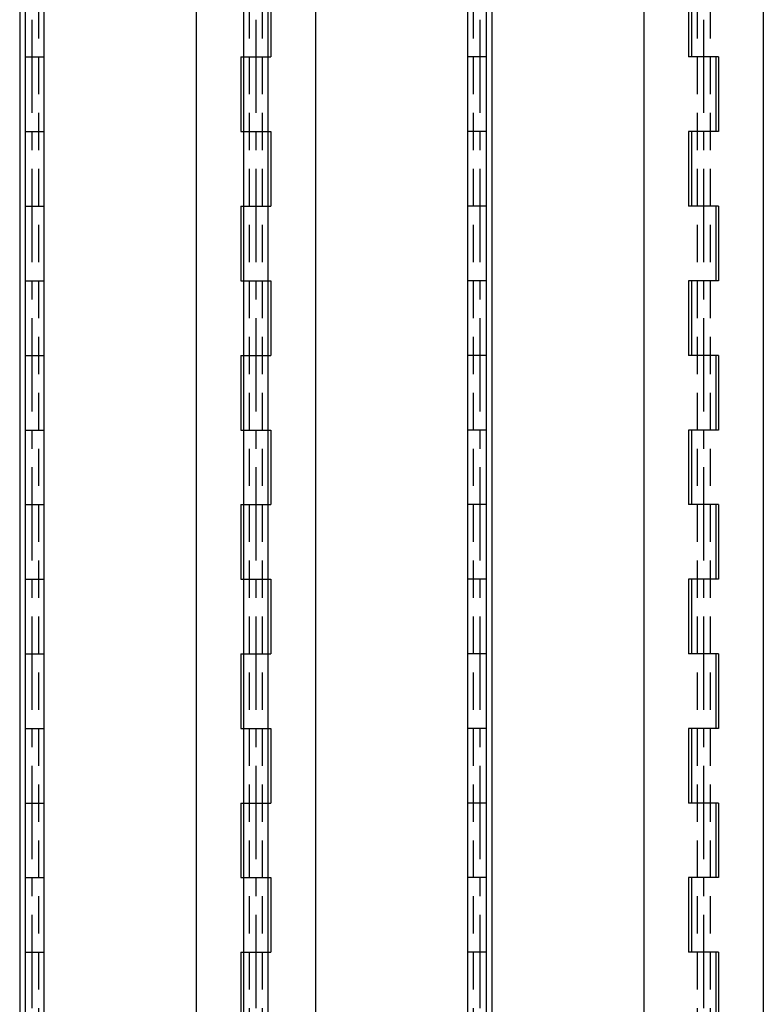
# Model space of a CAD drawing. Extents: x 10 to 224, y 10 to 1084.
# Drawn here: x 25 to 224, y 274 to 538 of the extents above; entities that cross this region are included whole.
import ezdxf

# ---------------------------------------------------------------- set-up
doc = ezdxf.new("R2010")
doc.units = 0
doc.header["$LTSCALE"] = 20
doc.header["$MEASUREMENT"] = 0
doc.linetypes.add('CENTER', pattern=[2, 1.25, -0.25, 0.25, -0.25])
doc.linetypes.add('DASHED', pattern=[0.75, 0.5, -0.25])
for name, color, linetype in [('1', 7, 'CONTINUOUS'), ('3', 2, 'DASHED'), ('4', 1, 'CENTER')]:
    doc.layers.add(name, color=color, linetype=linetype)

msp = doc.modelspace()

# ---------------------------------------------------------------- linework, layer by layer
at = {"layer": '1', "linetype": 'Continuous'}
for p, q in [((25, 1007.900024), (25, 107.900002)), ((26.5, 1007.900024), (26.5, 107.900002)), ((31.5, 1007.900024), (31.5, 107.900002)), ((72.25, 1007.900024), (72.25, 107.900002)), ((85, 1007.900024), (85, 107.900002)), ((91.5, 1007.900024), (91.5, 107.900002)), ((104.25, 1007.900024), (104.25, 107.900002)), ((145, 1007.900024), (145, 107.900002)), ((150, 1007.900024), (150, 107.900002)), ((151.5, 1007.900024), (151.5, 107.900002)), ((192.25, 1007.900024), (192.25, 107.900002)), ((224.25, 1007.900024), (224.25, 107.900002)), ((92.25, 547.900024), (92.25, 527.900024)), ((204.25, 547.900024), (204.25, 527.900024)), ((205, 547.900024), (205, 527.900024)), ((26.5, 527.900024), (31.5, 527.900024)), ((84.25, 527.900024), (84.25, 507.900024)), ((84.25, 527.900024), (92.25, 527.900024)), ((150, 527.900024), (145, 527.900024)), ((212.25, 527.900024), (204.25, 527.900024)), ((211.5, 527.900024), (211.5, 507.900024)), ((212.25, 527.900024), (212.25, 507.900024)), ((26.5, 507.900024), (31.5, 507.900024)), ((84.25, 507.900024), (92.25, 507.900024)), ((92.25, 507.900024), (92.25, 487.899994)), ((150, 507.900024), (145, 507.900024)), ((204.25, 507.900024), (204.25, 487.899994)), ((212.25, 507.900024), (204.25, 507.900024)), ((205, 507.900024), (205, 487.899994)), ((26.5, 487.899994), (31.5, 487.899994)), ((84.25, 487.899994), (84.25, 467.899994)), ((84.25, 487.899994), (92.25, 487.899994)), ((150, 487.899994), (145, 487.899994)), ((212.25, 487.899994), (204.25, 487.899994)), ((211.5, 487.899994), (211.5, 467.899994)), ((212.25, 487.899994), (212.25, 467.899994)), ((26.5, 467.899994), (31.5, 467.899994)), ((84.25, 467.899994), (92.25, 467.899994)), ((92.25, 467.899994), (92.25, 447.899994)), ((150, 467.899994), (145, 467.899994)), ((204.25, 467.899994), (204.25, 447.899994)), ((212.25, 467.899994), (204.25, 467.899994)), ((205, 467.899994), (205, 447.899994)), ((26.5, 447.899994), (31.5, 447.899994)), ((84.25, 447.899994), (84.25, 427.899994)), ((84.25, 447.899994), (92.25, 447.899994)), ((150, 447.899994), (145, 447.899994)), ((212.25, 447.899994), (204.25, 447.899994)), ((211.5, 447.899994), (211.5, 427.899994)), ((212.25, 447.899994), (212.25, 427.899994)), ((26.5, 427.899994), (31.5, 427.899994)), ((84.25, 427.899994), (92.25, 427.899994)), ((92.25, 427.899994), (92.25, 407.899994)), ((150, 427.899994), (145, 427.899994)), ((204.25, 427.899994), (204.25, 407.899994)), ((212.25, 427.899994), (204.25, 427.899994)), ((205, 427.899994), (205, 407.899994)), ((26.5, 407.899994), (31.5, 407.899994)), ((84.25, 407.899994), (84.25, 387.899994)), ((84.25, 407.899994), (92.25, 407.899994)), ((150, 407.899994), (145, 407.899994)), ((212.25, 407.899994), (204.25, 407.899994)), ((211.5, 407.899994), (211.5, 387.899994)), ((212.25, 407.899994), (212.25, 387.899994)), ((26.5, 387.899994), (31.5, 387.899994)), ((84.25, 387.899994), (92.25, 387.899994)), ((92.25, 387.899994), (92.25, 367.899994)), ((150, 387.899994), (145, 387.899994)), ((204.25, 387.899994), (204.25, 367.899994)), ((212.25, 387.899994), (204.25, 387.899994)), ((205, 387.899994), (205, 367.899994)), ((26.5, 367.899994), (31.5, 367.899994)), ((84.25, 367.899994), (84.25, 347.899994)), ((84.25, 367.899994), (92.25, 367.899994)), ((150, 367.899994), (145, 367.899994)), ((212.25, 367.899994), (204.25, 367.899994)), ((211.5, 367.899994), (211.5, 347.899994)), ((212.25, 367.899994), (212.25, 347.899994)), ((26.5, 347.899994), (31.5, 347.899994)), ((84.25, 347.899994), (92.25, 347.899994)), ((92.25, 347.899994), (92.25, 327.899994)), ((150, 347.899994), (145, 347.899994)), ((204.25, 347.899994), (204.25, 327.899994)), ((212.25, 347.899994), (204.25, 347.899994)), ((205, 347.899994), (205, 327.899994)), ((26.5, 327.899994), (31.5, 327.899994)), ((84.25, 327.899994), (84.25, 307.899994)), ((84.25, 327.899994), (92.25, 327.899994)), ((150, 327.899994), (145, 327.899994)), ((212.25, 327.899994), (204.25, 327.899994)), ((211.5, 327.899994), (211.5, 307.899994)), ((212.25, 327.899994), (212.25, 307.899994)), ((26.5, 307.899994), (31.5, 307.899994)), ((84.25, 307.899994), (92.25, 307.899994)), ((92.25, 307.899994), (92.25, 287.899994)), ((150, 307.899994), (145, 307.899994)), ((204.25, 307.899994), (204.25, 287.899994)), ((212.25, 307.899994), (204.25, 307.899994)), ((205, 307.899994), (205, 287.899994)), ((26.5, 287.899994), (31.5, 287.899994)), ((84.25, 287.899994), (84.25, 267.899994)), ((84.25, 287.899994), (92.25, 287.899994)), ((150, 287.899994), (145, 287.899994)), ((212.25, 287.899994), (204.25, 287.899994)), ((211.5, 287.899994), (211.5, 267.899994)), ((212.25, 287.899994), (212.25, 267.899994))]:
    msp.add_line(p, q, dxfattribs=at)
at = {"layer": '3', "linetype": 'DASHED'}
for p, q in [((30, 1007.900024), (30, 107.900002)), ((86.5, 1007.900024), (86.5, 107.900002)), ((90, 1007.900024), (90, 107.900002)), ((146.5, 1007.900024), (146.5, 107.900002)), ((206.5, 1007.900024), (206.5, 107.900002)), ((210, 1007.900024), (210, 107.900002))]:
    msp.add_line(p, q, dxfattribs=at)
at = {"layer": '4', "linetype": 'CENTER'}
for p, q in [((28.25, 1017.900024), (28.25, 97.900002)), ((88.25, 1017.900024), (88.25, 97.900002)), ((148.25, 1017.900024), (148.25, 97.900002)), ((208.25, 1017.900024), (208.25, 97.900002))]:
    msp.add_line(p, q, dxfattribs=at)

doc.saveas('drawing.dxf')
